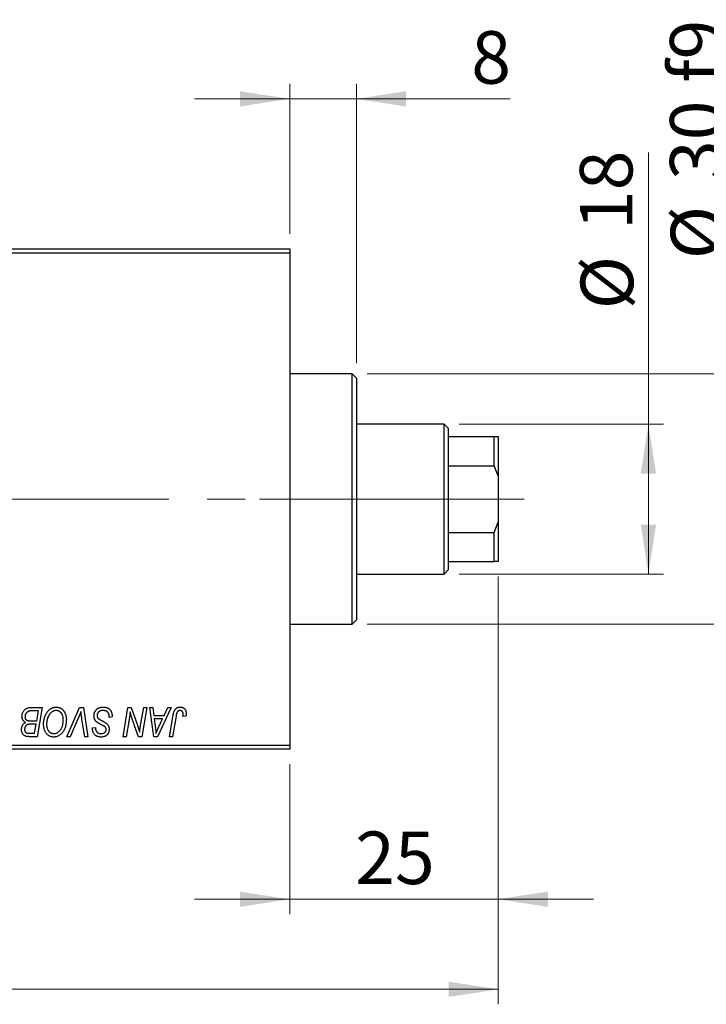
# Model space of a CAD drawing. Units: millimetres. Extents: x 15 to 591, y 5 to 415.
# Drawn here: x 350 to 396, y 301 to 367 of the extents above; entities that cross this region are included whole.
import ezdxf

# ---------------------------------------------------------------- set-up
doc = ezdxf.new("R2010")
doc.units = ezdxf.units.MM
doc.linetypes.add('CENTERX2', pattern=[20.32, 12.7, -2.54, 2.54, -2.54])
doc.styles.add('SLDTEXTSTYLE0', font='TXT', dxfattribs={"width": 0.75})
doc.dimstyles.new('SLDDIMSTYLE0', dxfattribs={"dimtxt": 3.5, "dimasz": 3.302, "dimexe": 0, "dimexo": 0.0625, "dimgap": 0.875, "dimtad": 1, "dimdec": 0, "dimlfac": 1.8, "dimrnd": 1e-09, "dimzin": 12, "dimdsep": 46, "dimtxsty": 'SLDTEXTSTYLE0', "dimsah": 1, "dimcen": 0.09, "dimadec": 0, "dimazin": 3, "dimtfac": 1, "dimtdec": 0, "dimtofl": 0, "dimtmove": 0, "dimatfit": 3, "dimfxl": 1, "dimfrac": 2, "dimtolj": 1, "dimtzin": 12, "dimarcsym": 0})
doc.dimstyles.new('SLDDIMSTYLE1', dxfattribs={"dimtxt": 3.5, "dimasz": 3.302, "dimexe": 0, "dimexo": 0.0625, "dimgap": 0.875, "dimtad": 1, "dimdec": 0, "dimlfac": 1.8, "dimrnd": 1e-09, "dimzin": 12, "dimdsep": 46, "dimtxsty": 'SLDTEXTSTYLE0', "dimsah": 1, "dimcen": 0.09, "dimadec": 0, "dimazin": 3, "dimtfac": 1, "dimtdec": 0, "dimtmove": 0, "dimatfit": 0, "dimfxl": 1, "dimfrac": 2, "dimtolj": 1, "dimtzin": 12, "dimarcsym": 0})

# ---------------------------------------------------------------- blocks, each defined once
blk = doc.blocks.new('_D')
at = {"color": 7, "linetype": 'Continuous', "lineweight": 0}
for p, q in [((382.289, 329.767), (382.289, 301.267)), ((75.067, 317.267), (75.067, 301.267)), ((75.067, 302.267), (382.289, 302.267))]:
    blk.add_line(p, q, dxfattribs=at)
at = {"color": 7, "linetype": 'Continuous', "lineweight": 18}
for points in [[(75.067, 302.267), (78.369, 301.759), (78.369, 302.775)], [(382.289, 302.267), (378.987, 302.775), (378.987, 301.759)]]:
    blk.add_solid(points, dxfattribs=at)
at = {"color": 7, "linetype": 'Continuous', "lineweight": 18, "insert": (224.799, 306.778), "char_height": 3.5, "attachment_point": 1, "style": 'SLDTEXTSTYLE0'}
blk.add_mtext('553', dxfattribs=at)
blk = doc.blocks.new('_D_1')
at = {"color": 7, "linetype": 'Continuous', "lineweight": 0}
for p, q in [((382.289, 329.767), (382.289, 307.267)), ((368.4, 317.267), (368.4, 307.267)), ((368.4, 308.267), (362.05, 308.267)), ((368.4, 308.267), (382.289, 308.267)), ((382.289, 308.267), (388.639, 308.267))]:
    blk.add_line(p, q, dxfattribs=at)
at = {"color": 7, "linetype": 'Continuous', "lineweight": 18}
for points in [[(368.4, 308.267), (365.098, 308.775), (365.098, 307.759)], [(382.289, 308.267), (385.591, 307.759), (385.591, 308.775)]]:
    blk.add_solid(points, dxfattribs=at)
at = {"color": 7, "linetype": 'Continuous', "lineweight": 18, "insert": (372.758, 312.778), "char_height": 3.5, "attachment_point": 1, "style": 'SLDTEXTSTYLE0'}
blk.add_mtext('25', dxfattribs=at)
blk = doc.blocks.new('_D_2')
at = {"color": 7, "linetype": 'Continuous', "lineweight": 0}
for p, q in [((392.289, 339.933), (392.289, 358.027)), ((379.678, 339.933), (393.289, 339.933)), ((392.289, 329.933), (392.289, 339.933)), ((379.678, 329.933), (393.289, 329.933))]:
    blk.add_line(p, q, dxfattribs=at)
at = {"color": 7, "linetype": 'Continuous', "lineweight": 18}
for points in [[(392.289, 339.933), (391.781, 336.631), (392.797, 336.631)], [(392.289, 329.933), (392.797, 333.235), (391.781, 333.235)]]:
    blk.add_solid(points, dxfattribs=at)
at = {"color": 7, "linetype": 'Continuous', "lineweight": 18, "char_height": 3.5, "attachment_point": 1, "rotation": 90, "style": 'SLDTEXTSTYLE0'}
for s, insert in [('18', (387.724, 352.855)), ('%%c', (387.777, 347.576))]:
    blk.add_mtext(s, dxfattribs=dict(at, insert=insert))
blk = doc.blocks.new('_D_4')
at = {"color": 7, "linetype": 'Continuous', "lineweight": 0}
for p, q in [((368.4, 352.6), (368.4, 362.6)), ((372.844, 343.989), (372.844, 362.6)), ((368.4, 361.6), (362.05, 361.6)), ((372.844, 361.6), (368.4, 361.6)), ((372.844, 361.6), (383.074, 361.6))]:
    blk.add_line(p, q, dxfattribs=at)
at = {"color": 7, "linetype": 'Continuous', "lineweight": 18}
for points in [[(368.4, 361.6), (365.098, 362.108), (365.098, 361.092)], [(372.844, 361.6), (376.146, 361.092), (376.146, 362.108)]]:
    blk.add_solid(points, dxfattribs=at)
at = {"color": 7, "linetype": 'Continuous', "lineweight": 18, "insert": (380.488, 366.112), "char_height": 3.5, "attachment_point": 1, "style": 'SLDTEXTSTYLE0'}
blk.add_mtext('8', dxfattribs=at)
blk = doc.blocks.new('_D_5')
at = {"color": 7, "linetype": 'Continuous', "lineweight": 0}
for p, q in [((398.289, 343.267), (398.289, 366.703)), ((373.567, 343.267), (399.289, 343.267)), ((398.289, 326.6), (398.289, 343.267)), ((373.567, 326.6), (399.289, 326.6))]:
    blk.add_line(p, q, dxfattribs=at)
at = {"color": 7, "linetype": 'Continuous', "lineweight": 18}
for points in [[(398.289, 343.267), (397.781, 339.965), (398.797, 339.965)], [(398.289, 326.6), (398.797, 329.902), (397.781, 329.902)]]:
    blk.add_solid(points, dxfattribs=at)
at = {"color": 7, "linetype": 'Continuous', "lineweight": 18, "char_height": 3.5, "attachment_point": 1, "rotation": 90, "style": 'SLDTEXTSTYLE0'}
for s, insert in [('f9', (393.724, 362.673)), ('30', (393.724, 356.188)), ('%%c', (393.777, 350.91))]:
    blk.add_mtext(s, dxfattribs=dict(at, insert=insert))

msp = doc.modelspace()

# ---------------------------------------------------------------- linework, layer by layer
at = {"color": 7, "linetype": 'Continuous', "lineweight": 25}
for p, q in [((338.9556, 351.6), (368.4, 351.6)), ((368.4, 351.3222), (338.9556, 351.3222)), ((368.4, 351.6), (368.4, 351.3222)), ((368.4, 351.3222), (368.4, 318.5444)), ((372.5667, 343.2667), (368.4, 343.2667)), ((372.8444, 342.9889), (372.5667, 343.2667)), ((372.5667, 326.6), (372.5667, 343.2667)), ((372.8444, 342.9889), (372.8444, 326.8778)), ((378.6778, 339.9333), (372.8444, 339.9333)), ((378.9556, 339.6556), (378.6778, 339.9333)), ((378.6778, 329.9333), (378.6778, 339.9333)), ((378.9556, 339.6556), (378.9556, 339.1)), ((378.9556, 339.1), (378.9556, 337.1556)), ((378.9556, 339.1), (382.0111, 339.1)), ((382.0111, 337.1556), (382.0111, 339.1)), ((382.0111, 339.1), (382.2889, 339.1)), ((382.2889, 339.1), (382.2889, 336.4799)), ((378.9556, 337.1556), (378.9556, 332.7111)), ((378.9556, 337.1556), (382.0111, 337.1556)), ((382.2889, 336.4799), (382.0111, 337.1556)), ((382.2889, 336.4799), (382.2889, 333.3867)), ((382.0111, 332.7111), (382.2889, 333.3867)), ((382.2889, 333.3867), (382.2889, 330.7667)), ((378.9556, 332.7111), (378.9556, 330.7667)), ((378.9556, 332.7111), (382.0111, 332.7111)), ((382.0111, 330.7667), (382.0111, 332.7111)), ((378.9556, 330.7667), (378.9556, 330.2111)), ((378.9556, 330.7667), (382.0111, 330.7667)), ((382.2889, 330.7667), (382.0111, 330.7667)), ((378.6778, 329.9333), (378.9556, 330.2111)), ((372.8444, 329.9333), (378.6778, 329.9333)), ((372.5667, 326.6), (372.8444, 326.8778)), ((368.4, 326.6), (372.5667, 326.6)), ((351.1312, 321.0444), (351.9101, 321.0444)), ((351.9101, 321.0444), (351.5814, 319.1)), ((353.5523, 319.1), (354.4018, 321.0444)), ((354.4018, 321.0444), (354.6599, 321.0444)), ((354.6599, 321.0444), (354.9574, 319.1)), ((357.3023, 319.1), (357.6314, 321.0444)), ((357.6314, 321.0444), (357.8444, 321.0444)), ((357.8444, 321.0444), (358.2489, 319.9266)), ((358.4675, 319.858), (358.6754, 321.0444)), ((358.8798, 321.0444), (358.5476, 319.1)), ((358.6754, 321.0444), (358.8798, 321.0444)), ((359.0806, 321.0444), (359.2838, 321.0444)), ((359.347, 319.1), (359.0806, 321.0444)), ((359.2838, 321.0444), (359.3489, 320.5141)), ((360.4971, 321.0444), (359.594, 319.1)), ((360.0394, 320.5141), (360.2782, 321.0444)), ((360.2782, 321.0444), (360.4971, 321.0444)), ((351.667, 320.8172), (351.2883, 320.8172)), ((351.5562, 320.1606), (351.667, 320.8172)), ((354.3339, 320.3717), (353.7701, 319.1)), ((354.7534, 319.1), (354.566, 320.2581)), ((356.3798, 320.3879), (356.3814, 320.4506)), ((356.5818, 320.4116), (356.3798, 320.3879)), ((357.7052, 320.2395), (357.5075, 319.1)), ((359.3489, 320.5141), (360.0394, 320.5141)), ((359.3774, 320.2869), (359.4472, 319.7976)), ((359.9286, 320.2869), (359.3774, 320.2869)), ((359.6599, 319.71), (359.9286, 320.2869)), ((360.3918, 319.1), (360.6325, 320.5252)), ((360.8298, 320.4767), (360.5966, 319.1)), ((361.4883, 320.4636), (361.2855, 320.4384)), ((351.1277, 320.1606), (351.5562, 320.1606)), ((351.5175, 319.9333), (351.1888, 319.9333)), ((351.4153, 319.3273), (351.5175, 319.9333)), ((355.2675, 319.6382), (355.2687, 319.6808)), ((355.2687, 319.6808), (355.4707, 319.7009)), ((355.4707, 319.7009), (355.4695, 319.6563)), ((358.3345, 319.1), (358.0697, 319.8327)), ((351.0689, 319.3273), (351.4153, 319.3273)), ((351.5814, 319.1), (351.0839, 319.1)), ((353.7701, 319.1), (353.5523, 319.1)), ((354.9574, 319.1), (354.7534, 319.1)), ((357.5075, 319.1), (357.3023, 319.1)), ((358.5476, 319.1), (358.3345, 319.1)), ((359.594, 319.1), (359.347, 319.1)), ((360.5966, 319.1), (360.3918, 319.1)), ((338.9556, 318.5444), (368.4, 318.5444)), ((368.4, 318.2667), (338.9556, 318.2667)), ((368.4, 318.5444), (368.4, 318.2667))]:
    msp.add_line(p, q, dxfattribs=at)
at = {"color": 7, "linetype": 'CENTERX2', "lineweight": 18}
for p, q in [((380.6778, 334.9333), (103.4, 334.9333)), ((374.5667, 334.9333), (366.4, 334.9333)), ((376.9556, 334.9333), (384.0111, 334.9333))]:
    msp.add_line(p, q, dxfattribs=at)
at = {"color": 7, "linetype": 'Continuous', "lineweight": 25}
for points, knots in [([(350.5717, 320.4396), (350.5727, 320.4666), (350.5747, 320.5204), (350.5902, 320.5998), (350.6157, 320.6768), (350.6512, 320.75), (350.6934, 320.8183), (350.7427, 320.8781), (350.7967, 320.9297), (350.8568, 320.9711), (350.9207, 321.004), (350.9881, 321.0275), (351.0587, 321.0417), (351.1068, 321.0435), (351.1312, 321.0444)], [0, 0, 0, 0, 0.0885781, 0.1763653, 0.2640477, 0.3539283, 0.4424675, 0.5267237, 0.6072595, 0.6865691, 0.7650622, 0.8422521, 0.9200563, 1, 1, 1, 1]), ([(352.0111, 319.9404), (352.0115, 319.9674), (352.0122, 320.0209), (352.0183, 320.1001), (352.0281, 320.1774), (352.0419, 320.2527), (352.0598, 320.3262), (352.0809, 320.3979), (352.1066, 320.4674), (352.1363, 320.5345), (352.1682, 320.5989), (352.2032, 320.6594), (352.2397, 320.7159), (352.2785, 320.7681), (352.3191, 320.8164), (352.3619, 320.8605), (352.4068, 320.9004), (352.454, 320.9359), (352.5023, 320.9673), (352.5513, 320.9947), (352.601, 321.0178), (352.6512, 321.0367), (352.7023, 321.0514), (352.7539, 321.0621), (352.8061, 321.0686), (352.8411, 321.0693), (352.8586, 321.0697)], [0, 0, 0, 0, 0.0517953, 0.102706, 0.1523632, 0.2014102, 0.2497463, 0.2974554, 0.3448452, 0.392009, 0.4383223, 0.482904, 0.5259903, 0.5675157, 0.6078447, 0.6469628, 0.6854328, 0.7231188, 0.76018, 0.796023, 0.8308293, 0.8653587, 0.8990132, 0.9327973, 0.9663825, 1, 1, 1, 1]), ([(352.844, 320.8424), (352.8317, 320.8422), (352.8069, 320.8417), (352.77, 320.836), (352.7332, 320.8284), (352.6967, 320.8168), (352.6604, 320.8016), (352.6241, 320.7835), (352.5881, 320.762), (352.5521, 320.7376), (352.517, 320.7097), (352.4833, 320.6778), (352.4509, 320.6423), (352.4203, 320.6026), (352.3906, 320.5596), (352.3626, 320.5127), (352.3357, 320.4622), (352.3107, 320.4082), (352.2881, 320.3518), (352.2676, 320.2939), (352.2509, 320.2345), (352.237, 320.1738), (352.2264, 320.112), (352.219, 320.0488), (352.214, 319.9844), (352.2134, 319.941), (352.2131, 319.9191)], [0, 0, 0, 0, 0.0301757, 0.0602933, 0.0908029, 0.121741, 0.1536659, 0.1866556, 0.2205936, 0.2559101, 0.2924251, 0.3298624, 0.3689122, 0.4095877, 0.4520232, 0.4961917, 0.5426783, 0.5914669, 0.6412571, 0.690858, 0.7412132, 0.7915521, 0.8426455, 0.8940039, 0.9467438, 1, 1, 1, 1]), ([(353.3242, 320.2383), (353.3238, 320.2607), (353.3229, 320.3044), (353.316, 320.3682), (353.3051, 320.4287), (353.2899, 320.4857), (353.2696, 320.5391), (353.2445, 320.5888), (353.216, 320.6358), (353.1821, 320.678), (353.1464, 320.7167), (353.1077, 320.7498), (353.0682, 320.7787), (353.0267, 320.8021), (352.9832, 320.8198), (352.9384, 320.8332), (352.8916, 320.8406), (352.86, 320.8418), (352.844, 320.8424)], [0, 0, 0, 0, 0.0780325, 0.1522985, 0.2236497, 0.2920866, 0.3578578, 0.4224801, 0.4861311, 0.5491776, 0.6108388, 0.6697011, 0.7262273, 0.781477, 0.8355721, 0.8895737, 0.944401, 1, 1, 1, 1]), ([(352.8586, 321.0697), (352.8738, 321.0693), (352.9038, 321.0687), (352.9484, 321.0645), (352.9917, 321.0563), (353.0337, 321.0458), (353.0749, 321.0324), (353.1146, 321.0152), (353.1534, 320.9955), (353.191, 320.9727), (353.2268, 320.9463), (353.2619, 320.9179), (353.2939, 320.8849), (353.3256, 320.8501), (353.3543, 320.811), (353.3828, 320.7698), (353.4081, 320.7247), (353.4326, 320.6774), (353.4547, 320.6273), (353.4739, 320.5754), (353.4903, 320.5218), (353.5032, 320.4664), (353.5133, 320.4094), (353.521, 320.3507), (353.5253, 320.2904), (353.5259, 320.2495), (353.5263, 320.2289)], [0, 0, 0, 0, 0.0378713, 0.0752374, 0.11171, 0.1480294, 0.1837276, 0.2198556, 0.2560644, 0.2926971, 0.3296946, 0.3673249, 0.4054911, 0.4446575, 0.4850732, 0.5267894, 0.5696934, 0.61444, 0.6601209, 0.706461, 0.7528957, 0.8002348, 0.8487179, 0.897827, 0.9483119, 1, 1, 1, 1]), ([(355.3697, 320.4984), (355.3702, 320.5184), (355.3713, 320.5578), (355.3794, 320.6155), (355.3922, 320.6707), (355.411, 320.7232), (355.4348, 320.7731), (355.4637, 320.8208), (355.4983, 320.8654), (355.5377, 320.9072), (355.5812, 320.9452), (355.6284, 320.9788), (355.6792, 321.0066), (355.7327, 321.0303), (355.79, 321.048), (355.8504, 321.0603), (355.914, 321.0687), (355.9574, 321.0693), (355.9797, 321.0697)], [0, 0, 0, 0, 0.0640634, 0.126107, 0.1862559, 0.2452488, 0.3040054, 0.3631424, 0.4231851, 0.4845391, 0.5466027, 0.6079292, 0.6695556, 0.7315849, 0.7951037, 0.8609141, 0.9288022, 1, 1, 1, 1]), ([(355.9663, 320.8424), (355.9515, 320.8421), (355.9227, 320.8415), (355.8806, 320.8371), (355.8408, 320.8301), (355.8034, 320.8198), (355.7685, 320.8064), (355.7356, 320.7905), (355.7052, 320.7717), (355.6777, 320.7495), (355.653, 320.7255), (355.6309, 320.7003), (355.6127, 320.6731), (355.5976, 320.6447), (355.5861, 320.6148), (355.5779, 320.5834), (355.5725, 320.5506), (355.572, 320.5282), (355.5717, 320.5169)], [0, 0, 0, 0, 0.077104, 0.1511069, 0.2210116, 0.2881109, 0.353658, 0.4164274, 0.4788528, 0.5405268, 0.6008585, 0.6589153, 0.7153975, 0.7714085, 0.8267308, 0.8829695, 0.9407689, 1, 1, 1, 1]), ([(356.3281, 320.6743), (356.3208, 320.6865), (356.3059, 320.7113), (356.2745, 320.7432), (356.2368, 320.7719), (356.1928, 320.7969), (356.143, 320.8175), (356.088, 320.8317), (356.0287, 320.8412), (355.9875, 320.842), (355.9663, 320.8424)], [0, 0, 0, 0, 0.1016326, 0.2071784, 0.3190022, 0.4408272, 0.5695581, 0.7044896, 0.8478066, 1, 1, 1, 1]), ([(355.9797, 321.0697), (356.0035, 321.0693), (356.0499, 321.0685), (356.1172, 321.0609), (356.1802, 321.0484), (356.2387, 321.0311), (356.2931, 321.0091), (356.3425, 320.9812), (356.3878, 320.9488), (356.4286, 320.9113), (356.4647, 320.8683), (356.4961, 320.8197), (356.5225, 320.7653), (356.5441, 320.7054), (356.5612, 320.6399), (356.5725, 320.5686), (356.5802, 320.492), (356.5813, 320.4389), (356.5818, 320.4116)], [0, 0, 0, 0, 0.0698134, 0.135756, 0.1982792, 0.2578008, 0.3144991, 0.3697276, 0.4238623, 0.477334, 0.5317766, 0.5878065, 0.6465971, 0.7085484, 0.77428, 0.8446267, 0.9197711, 1, 1, 1, 1]), ([(360.6325, 320.5252), (360.6369, 320.549), (360.6453, 320.5953), (360.6613, 320.6615), (360.6803, 320.7221), (360.6998, 320.7778), (360.7225, 320.8279), (360.7472, 320.8725), (360.774, 320.9119), (360.8032, 320.946), (360.8344, 320.9754), (360.8679, 321.0002), (360.9029, 321.0218), (360.94, 321.0397), (360.9794, 321.0531), (361.0207, 321.0624), (361.0638, 321.0686), (361.0933, 321.0693), (361.1083, 321.0697)], [0, 0, 0, 0, 0.0911127, 0.1765801, 0.2556846, 0.3297894, 0.3981379, 0.4620791, 0.5214381, 0.5768138, 0.6303118, 0.6822058, 0.7332337, 0.7847404, 0.8364742, 0.8892249, 0.9436037, 1, 1, 1, 1]), ([(361.0953, 320.8424), (361.0848, 320.842), (361.0639, 320.8413), (361.0334, 320.8353), (361.0046, 320.8252), (360.9773, 320.8116), (360.9522, 320.7934), (360.929, 320.7717), (360.9089, 320.745), (360.8937, 320.7199), (360.8827, 320.6964), (360.875, 320.6749), (360.8672, 320.6501), (360.8593, 320.622), (360.8514, 320.5906), (360.8441, 320.5556), (360.8364, 320.5174), (360.832, 320.4906), (360.8298, 320.4767)], [0, 0, 0, 0, 0.0631847, 0.1250225, 0.1851019, 0.2460898, 0.3071185, 0.3701259, 0.4358745, 0.5065775, 0.5457221, 0.5911145, 0.6432179, 0.7013632, 0.7663657, 0.8373319, 0.9152472, 1, 1, 1, 1]), ([(361.304, 320.6077), (361.3035, 320.6252), (361.3024, 320.6586), (361.2911, 320.7057), (361.273, 320.7468), (361.2473, 320.7813), (361.2161, 320.8086), (361.1798, 320.8287), (361.1389, 320.8402), (361.1101, 320.8417), (361.0953, 320.8424)], [0, 0, 0, 0, 0.148499, 0.2825158, 0.4071628, 0.526583, 0.6434295, 0.7566074, 0.8747372, 1, 1, 1, 1]), ([(361.1083, 321.0697), (361.1235, 321.0694), (361.1529, 321.0689), (361.1959, 321.0638), (361.2361, 321.0548), (361.2744, 321.0439), (361.3096, 321.0281), (361.3427, 321.0096), (361.3731, 320.9874), (361.4008, 320.962), (361.426, 320.9336), (361.4473, 320.9012), (361.4656, 320.8658), (361.4805, 320.8271), (361.4918, 320.785), (361.5, 320.7398), (361.5053, 320.6914), (361.5058, 320.658), (361.5061, 320.6408)], [0, 0, 0, 0, 0.06813, 0.1325358, 0.1943164, 0.2536925, 0.3112246, 0.3676989, 0.4240706, 0.4802275, 0.5368722, 0.5945108, 0.6538279, 0.7160607, 0.7811272, 0.8497596, 0.9224018, 1, 1, 1, 1]), ([(350.8144, 320.047), (350.7955, 320.0557), (350.7586, 320.0728), (350.7096, 320.108), (350.6671, 320.1489), (350.6321, 320.1964), (350.6048, 320.2497), (350.5855, 320.3084), (350.5739, 320.3723), (350.5725, 320.4166), (350.5717, 320.4396)], [0, 0, 0, 0, 0.1266079, 0.2474348, 0.3659695, 0.4846669, 0.6055442, 0.729814, 0.8602233, 1, 1, 1, 1]), ([(351.089, 320.8069), (351.0743, 320.8037), (351.0457, 320.7973), (351.0047, 320.7829), (350.9659, 320.7668), (350.93, 320.7464), (350.8967, 320.7223), (350.8669, 320.6927), (350.8403, 320.6578), (350.817, 320.6184), (350.7977, 320.5754), (350.7838, 320.53), (350.7753, 320.4826), (350.7743, 320.4504), (350.7737, 320.434)], [0, 0, 0, 0, 0.0844041, 0.1647797, 0.2435569, 0.3199881, 0.3960936, 0.4739402, 0.5550729, 0.6418717, 0.7308445, 0.8189541, 0.9082363, 1, 1, 1, 1]), ([(350.7737, 320.434), (350.774, 320.4226), (350.7744, 320.4003), (350.7778, 320.368), (350.7842, 320.3382), (350.7929, 320.3109), (350.8034, 320.2857), (350.8168, 320.2629), (350.8334, 320.2433), (350.8516, 320.225), (350.8734, 320.2093), (350.8992, 320.1965), (350.9281, 320.1851), (350.961, 320.1761), (350.9974, 320.1691), (351.0376, 320.164), (351.0815, 320.1615), (351.1119, 320.1609), (351.1277, 320.1606)], [0, 0, 0, 0, 0.0662662, 0.1290617, 0.1874386, 0.2425685, 0.2947445, 0.3452674, 0.3944889, 0.4434744, 0.4941804, 0.5489941, 0.6094961, 0.6743258, 0.7456866, 0.8239599, 0.9086241, 1, 1, 1, 1]), ([(351.2883, 320.8172), (351.2763, 320.8172), (351.2534, 320.8174), (351.2207, 320.8164), (351.1911, 320.8156), (351.1646, 320.8151), (351.1413, 320.8134), (351.1211, 320.8113), (351.1039, 320.8097), (351.0936, 320.8078), (351.089, 320.8069)], [0, 0, 0, 0, 0.1797516, 0.3437484, 0.4919479, 0.6243514, 0.7411612, 0.8423841, 0.9298563, 1, 1, 1, 1]), ([(353.1009, 319.5179), (353.1189, 319.5406), (353.155, 319.5864), (353.2005, 319.6622), (353.2387, 319.7439), (353.2704, 319.8313), (353.2941, 319.9248), (353.3121, 320.0239), (353.3222, 320.1292), (353.3235, 320.2014), (353.3242, 320.2383)], [0, 0, 0, 0, 0.1130348, 0.2268335, 0.3435029, 0.4639329, 0.5883359, 0.7189973, 0.8559436, 1, 1, 1, 1]), ([(353.5263, 320.2289), (353.5254, 320.1857), (353.5237, 320.1013), (353.5114, 319.9777), (353.4907, 319.8604), (353.4614, 319.7492), (353.424, 319.6443), (353.378, 319.5457), (353.3242, 319.4529), (353.2813, 319.3964), (353.2599, 319.3683)], [0, 0, 0, 0, 0.1409755, 0.2756587, 0.405254, 0.529661, 0.6505885, 0.7685867, 0.8846941, 1, 1, 1, 1]), ([(354.4985, 320.7667), (354.4902, 320.7462), (354.474, 320.7063), (354.451, 320.6482), (354.4283, 320.5937), (354.4071, 320.5427), (354.3874, 320.4949), (354.3682, 320.451), (354.3513, 320.4099), (354.3395, 320.384), (354.3339, 320.3717)], [0, 0, 0, 0, 0.1551393, 0.3012025, 0.4388837, 0.5686908, 0.6885672, 0.8009304, 0.9050613, 1, 1, 1, 1]), ([(354.566, 320.2581), (354.5617, 320.2837), (354.5535, 320.3337), (354.5418, 320.4067), (354.5322, 320.4761), (354.523, 320.5416), (354.5151, 320.6033), (354.5084, 320.6611), (354.5028, 320.7152), (354.4999, 320.75), (354.4985, 320.7667)], [0, 0, 0, 0, 0.1519285, 0.2959004, 0.432574, 0.5614202, 0.6823405, 0.7961129, 0.9019921, 1, 1, 1, 1]), ([(355.7536, 319.9546), (355.7377, 319.9631), (355.707, 319.9794), (355.6638, 320.004), (355.6244, 320.0265), (355.5901, 320.0489), (355.5597, 320.0694), (355.5339, 320.0894), (355.5121, 320.1076), (355.4893, 320.1311), (355.4657, 320.1615), (355.4411, 320.2004), (355.4197, 320.2426), (355.4015, 320.2879), (355.3874, 320.3366), (355.3772, 320.3881), (355.3707, 320.4423), (355.37, 320.4794), (355.3697, 320.4984)], [0, 0, 0, 0, 0.0759971, 0.1458615, 0.209346, 0.2665927, 0.3183133, 0.3636869, 0.4037158, 0.4377559, 0.5011825, 0.5653457, 0.6311669, 0.6996974, 0.7706078, 0.8439607, 0.9202774, 1, 1, 1, 1]), ([(355.5717, 320.5169), (355.5723, 320.5011), (355.5733, 320.4701), (355.5835, 320.4255), (355.6001, 320.3839), (355.6161, 320.3592), (355.6242, 320.3468)], [0, 0, 0, 0, 0.2623513, 0.5126828, 0.7553307, 1, 1, 1, 1]), ([(355.6242, 320.3468), (355.6294, 320.3405), (355.6409, 320.3266), (355.6633, 320.3074), (355.69, 320.2853), (355.7231, 320.2628), (355.7613, 320.2383), (355.8052, 320.2124), (355.8546, 320.1847), (355.8896, 320.1663), (355.9079, 320.1567)], [0, 0, 0, 0, 0.0716555, 0.1570521, 0.2575315, 0.3738637, 0.5061247, 0.6544904, 0.8190852, 1, 1, 1, 1]), ([(356.3814, 320.4506), (356.3809, 320.4711), (356.3799, 320.511), (356.369, 320.5691), (356.3531, 320.6241), (356.3364, 320.6577), (356.3281, 320.6743)], [0, 0, 0, 0, 0.2636441, 0.5155515, 0.7605841, 1, 1, 1, 1]), ([(357.7782, 320.7501), (357.7674, 320.6655), (357.7458, 320.4949), (357.7188, 320.3251), (357.7052, 320.2395)], [0, 0, 0, 0, 0.4961591, 1, 1, 1, 1]), ([(357.8819, 320.3693), (357.8736, 320.396), (357.8561, 320.4524), (357.8311, 320.5426), (357.8046, 320.6428), (357.7873, 320.7132), (357.7782, 320.7501)], [0, 0, 0, 0, 0.2121775, 0.448901, 0.7114907, 1, 1, 1, 1]), ([(358.0697, 319.8327), (358.06, 319.8589), (358.0409, 319.9101), (358.0132, 319.9853), (357.9877, 320.0574), (357.963, 320.1258), (357.9408, 320.1915), (357.9193, 320.2536), (357.9, 320.3126), (357.8878, 320.3508), (357.8819, 320.3693)], [0, 0, 0, 0, 0.1473319, 0.2884946, 0.4226039, 0.550785, 0.6725801, 0.7884488, 0.8972928, 1, 1, 1, 1]), ([(361.2855, 320.4384), (361.2884, 320.456), (361.2939, 320.4889), (361.2991, 320.5349), (361.3032, 320.5737), (361.3038, 320.5971), (361.304, 320.6077)], [0, 0, 0, 0, 0.3140156, 0.5868196, 0.8146584, 1, 1, 1, 1]), ([(361.5061, 320.6408), (361.5054, 320.611), (361.504, 320.5515), (361.4935, 320.4929), (361.4883, 320.4636)], [0, 0, 0, 0, 0.5007641, 1, 1, 1, 1]), ([(350.5465, 319.5727), (350.5473, 319.5996), (350.5488, 319.6517), (350.5618, 319.7271), (350.5825, 319.7972), (350.6122, 319.8615), (350.6501, 319.9197), (350.697, 319.9703), (350.7517, 320.0139), (350.7932, 320.0358), (350.8144, 320.047)], [0, 0, 0, 0, 0.1397366, 0.2708504, 0.3965725, 0.5186775, 0.6381938, 0.7563043, 0.8756267, 1, 1, 1, 1]), ([(350.8144, 319.1324), (350.7939, 319.1407), (350.7537, 319.1571), (350.7001, 319.1938), (350.6533, 319.2379), (350.6142, 319.2907), (350.5839, 319.3514), (350.5618, 319.419), (350.5487, 319.4937), (350.5472, 319.5457), (350.5465, 319.5727)], [0, 0, 0, 0, 0.1199282, 0.2352687, 0.3505074, 0.4679795, 0.5897309, 0.717624, 0.8533081, 1, 1, 1, 1]), ([(350.8601, 319.8528), (350.8513, 319.8441), (350.8337, 319.8267), (350.8107, 319.7978), (350.7916, 319.7666), (350.7759, 319.7335), (350.7634, 319.6984), (350.755, 319.661), (350.7491, 319.6217), (350.7487, 319.5947), (350.7485, 319.581)], [0, 0, 0, 0, 0.123467, 0.244945, 0.3642729, 0.4854921, 0.6070539, 0.7328365, 0.8643977, 1, 1, 1, 1]), ([(350.7485, 319.581), (350.749, 319.5672), (350.75, 319.5404), (350.756, 319.5018), (350.7674, 319.4666), (350.7824, 319.4347), (350.8016, 319.4072), (350.8224, 319.3832), (350.8465, 319.3647), (350.8737, 319.3492), (350.9084, 319.3391), (350.9522, 319.3321), (351.007, 319.3281), (351.047, 319.3276), (351.0689, 319.3273)], [0, 0, 0, 0, 0.0873836, 0.169067, 0.2457954, 0.3204905, 0.3910117, 0.4569075, 0.5202337, 0.5819701, 0.6534442, 0.747012, 0.8620357, 1, 1, 1, 1]), ([(351.1888, 319.9333), (351.1699, 319.9332), (351.1334, 319.9328), (351.0808, 319.9288), (351.0327, 319.9226), (350.9891, 319.9142), (350.9502, 319.9027), (350.9157, 319.889), (350.8854, 319.873), (350.8684, 319.8594), (350.8601, 319.8528)], [0, 0, 0, 0, 0.16478, 0.3173691, 0.4581393, 0.5864779, 0.7034014, 0.8106869, 0.9084754, 1, 1, 1, 1]), ([(352.6827, 319.0747), (352.6592, 319.0754), (352.6131, 319.0767), (352.5454, 319.0876), (352.4809, 319.1059), (352.419, 319.1308), (352.3606, 319.1636), (352.3044, 319.2027), (352.2519, 319.2499), (352.2023, 319.3032), (352.1572, 319.3632), (352.1182, 319.4294), (352.0849, 319.501), (352.0577, 319.5782), (352.0369, 319.661), (352.0221, 319.7493), (352.0129, 319.843), (352.0117, 319.9074), (352.0111, 319.9404)], [0, 0, 0, 0, 0.0572634, 0.1125681, 0.1669845, 0.2207416, 0.275104, 0.330458, 0.3875843, 0.4471512, 0.5081971, 0.5705729, 0.6343933, 0.7008523, 0.7701283, 0.8428097, 0.9193142, 1, 1, 1, 1]), ([(352.2131, 319.9191), (352.2136, 319.8958), (352.2147, 319.8504), (352.2207, 319.7841), (352.232, 319.7218), (352.2467, 319.663), (352.2665, 319.6081), (352.2907, 319.557), (352.3186, 319.5095), (352.3515, 319.4667), (352.3872, 319.4283), (352.4248, 319.3944), (352.4643, 319.3658), (352.5058, 319.3428), (352.549, 319.3244), (352.5942, 319.3113), (352.6412, 319.3038), (352.6732, 319.3026), (352.6894, 319.302)], [0, 0, 0, 0, 0.0802327, 0.1566864, 0.2289347, 0.2981581, 0.3650797, 0.4297253, 0.4925024, 0.5545694, 0.6151556, 0.672906, 0.7287301, 0.782677, 0.8362747, 0.8900406, 0.9441869, 1, 1, 1, 1]), ([(352.6894, 319.302), (352.7082, 319.3028), (352.7457, 319.3042), (352.8011, 319.3143), (352.855, 319.3314), (352.9075, 319.3555), (352.9586, 319.386), (353.008, 319.4234), (353.0561, 319.4675), (353.0857, 319.5007), (353.1009, 319.5179)], [0, 0, 0, 0, 0.1177276, 0.2337686, 0.3509646, 0.4701001, 0.5935383, 0.7220435, 0.8569584, 1, 1, 1, 1]), ([(355.8357, 319.0747), (355.8076, 319.0755), (355.7533, 319.0771), (355.6748, 319.0901), (355.6028, 319.1123), (355.5369, 319.1428), (355.4775, 319.1823), (355.4246, 319.23), (355.3786, 319.2862), (355.3389, 319.3489), (355.3073, 319.4171), (355.2841, 319.4886), (355.2704, 319.5627), (355.2685, 319.6129), (355.2675, 319.6382)], [0, 0, 0, 0, 0.0937048, 0.1814613, 0.2647014, 0.344698, 0.4232926, 0.5019939, 0.5818722, 0.6650009, 0.7493239, 0.8324097, 0.9154815, 1, 1, 1, 1]), ([(355.4695, 319.6563), (355.47, 319.6405), (355.471, 319.6091), (355.4801, 319.5631), (355.4942, 319.5184), (355.5145, 319.4761), (355.5393, 319.4364), (355.5703, 319.4018), (355.6057, 319.3714), (355.646, 319.3463), (355.6905, 319.3266), (355.7383, 319.3123), (355.7893, 319.3034), (355.8245, 319.3025), (355.8424, 319.302)], [0, 0, 0, 0, 0.0821801, 0.1628998, 0.2433294, 0.3249846, 0.4061546, 0.4855843, 0.5655973, 0.6479223, 0.7317775, 0.8174304, 0.9068975, 1, 1, 1, 1]), ([(356.102, 319.7522), (356.0947, 319.7578), (356.0784, 319.7703), (356.0502, 319.7891), (356.0158, 319.8102), (355.9754, 319.8344), (355.929, 319.8613), (355.8759, 319.8899), (355.8168, 319.9214), (355.7753, 319.9432), (355.7536, 319.9546)], [0, 0, 0, 0, 0.0684754, 0.1523118, 0.2524779, 0.3687381, 0.5019629, 0.6512337, 0.8175311, 1, 1, 1, 1]), ([(356.3798, 319.5908), (356.3793, 319.572), (356.3784, 319.535), (356.3717, 319.481), (356.3602, 319.4297), (356.3445, 319.3813), (356.3238, 319.3356), (356.2985, 319.2929), (356.2685, 319.2532), (356.2349, 319.2161), (356.1969, 319.1829), (356.1552, 319.1539), (356.1101, 319.1296), (356.0619, 319.109), (356.01, 319.094), (355.9548, 319.0829), (355.8964, 319.0761), (355.8562, 319.0752), (355.8357, 319.0747)], [0, 0, 0, 0, 0.06669345, 0.13102202, 0.19263338, 0.25246029, 0.31127141, 0.36976972, 0.42801695, 0.48738479, 0.54682573, 0.60641626, 0.66688575, 0.72807273, 0.79176356, 0.85783553, 0.92725372, 1, 1, 1, 1]), ([(355.8424, 319.302), (355.8553, 319.3022), (355.8803, 319.3027), (355.9168, 319.3062), (355.951, 319.3122), (355.9832, 319.3203), (356.0132, 319.331), (356.0407, 319.3445), (356.0663, 319.3599), (356.0896, 319.3777), (356.1105, 319.3972), (356.1283, 319.4189), (356.144, 319.4417), (356.156, 319.4665), (356.1663, 319.4922), (356.1726, 319.5197), (356.1774, 319.5486), (356.1776, 319.5685), (356.1778, 319.5786)], [0, 0, 0, 0, 0.0788743, 0.1532382, 0.2234665, 0.2915614, 0.3556867, 0.4182903, 0.4785821, 0.5382753, 0.5968908, 0.6534383, 0.7096645, 0.7654283, 0.8214527, 0.8786206, 0.9380093, 1, 1, 1, 1]), ([(355.9079, 320.1567), (355.9223, 320.1492), (355.9498, 320.135), (355.9889, 320.1133), (356.0248, 320.094), (356.0568, 320.0751), (356.0855, 320.0585), (356.1105, 320.0428), (356.1323, 320.0294), (356.1451, 320.0201), (356.1509, 320.0158)], [0, 0, 0, 0, 0.1726419, 0.3309193, 0.4766518, 0.6080915, 0.7270042, 0.8309993, 0.9224993, 1, 1, 1, 1]), ([(356.1778, 319.5786), (356.1776, 319.5877), (356.1771, 319.6056), (356.1736, 319.6315), (356.1676, 319.6558), (356.1593, 319.6785), (356.1486, 319.6995), (356.1356, 319.719), (356.1199, 319.7366), (356.1081, 319.747), (356.102, 319.7522)], [0, 0, 0, 0, 0.13883313, 0.27273253, 0.39900611, 0.52111495, 0.64068236, 0.75943593, 0.87762671, 1, 1, 1, 1]), ([(356.1509, 320.0158), (356.1696, 320.0016), (356.2056, 319.9741), (356.2528, 319.9274), (356.2927, 319.8789), (356.3249, 319.8276), (356.3494, 319.7734), (356.3676, 319.7159), (356.3777, 319.6545), (356.3791, 319.6123), (356.3798, 319.5908)], [0, 0, 0, 0, 0.1395178, 0.2704089, 0.3947416, 0.5131309, 0.630361, 0.7486906, 0.8719598, 1, 1, 1, 1]), ([(358.2489, 319.9266), (358.2647, 319.8777), (358.2951, 319.7834), (358.3371, 319.6463), (358.3736, 319.5188), (358.3946, 319.4365), (358.4047, 319.3971)], [0, 0, 0, 0, 0.2791353, 0.5384445, 0.7791571, 1, 1, 1, 1]), ([(358.4047, 319.3971), (358.4077, 319.4304), (358.414, 319.5007), (358.4276, 319.6108), (358.4455, 319.7311), (358.4599, 319.8145), (358.4675, 319.858)], [0, 0, 0, 0, 0.2155138, 0.4547053, 0.7153144, 1, 1, 1, 1]), ([(359.4472, 319.7976), (359.4505, 319.7739), (359.4571, 319.7277), (359.4656, 319.6597), (359.4737, 319.5947), (359.4803, 319.5326), (359.4862, 319.4734), (359.4915, 319.4171), (359.4954, 319.3639), (359.4975, 319.3294), (359.4985, 319.3127)], [0, 0, 0, 0, 0.14700354, 0.28727155, 0.42172054, 0.54946356, 0.67140697, 0.78755976, 0.89706335, 1, 1, 1, 1]), ([(359.4985, 319.3127), (359.5084, 319.342), (359.5292, 319.4036), (359.5667, 319.4989), (359.6107, 319.602), (359.643, 319.673), (359.6599, 319.71)], [0, 0, 0, 0, 0.2160703, 0.4547989, 0.7156038, 1, 1, 1, 1]), ([(351.0839, 319.1), (351.0693, 319.1), (351.041, 319.1001), (351.0001, 319.1017), (350.962, 319.1045), (350.9269, 319.108), (350.8946, 319.1122), (350.8652, 319.1177), (350.8387, 319.1243), (350.8222, 319.1298), (350.8144, 319.1324)], [0, 0, 0, 0, 0.1606672, 0.3113075, 0.4506262, 0.5801013, 0.6998507, 0.8088578, 0.9089061, 1, 1, 1, 1]), ([(353.2599, 319.3683), (353.2401, 319.345), (353.2015, 319.2993), (353.1366, 319.2398), (353.0693, 319.1886), (352.9983, 319.1469), (352.9239, 319.1147), (352.8463, 319.0917), (352.7655, 319.0775), (352.7105, 319.0757), (352.6827, 319.0747)], [0, 0, 0, 0, 0.1366486, 0.2673175, 0.3924623, 0.5145039, 0.6343493, 0.7539911, 0.8757134, 1, 1, 1, 1])]:
    msp.add_open_spline(points, degree=3, knots=knots, dxfattribs=at)

# ---------------------------------------------------------------- dimensions: what is measured, and where the dimension line sits
at = {"color": 7, "linetype": 'Continuous', "lineweight": 18}
for base, p1, p2, text, picture, middle in [((398.2889, 343.2667), (372.5667, 326.6), (372.5667, 343.2667), '%%c<> f9', '_D_5', (398.2889, 358.8062)), ((392.2889, 339.9333), (378.6778, 329.9333), (378.6778, 339.9333), '%%c<>', '_D_2', (392.2889, 352.8017))]:
    dim = msp.add_linear_dim(base=base, p1=p1, p2=p2, angle=90, text=text, dimstyle='SLDDIMSTYLE0', dxfattribs=at)
    dim.commit()
    dim.dimension.update_dxf_attribs({"geometry": picture, "text_midpoint": middle, "dimtype": 160})
for base, p1, p2, dimstyle, picture, middle in [((368.4, 361.6), (372.8444, 342.9889), (368.4, 351.6), 'SLDDIMSTYLE1', '_D_4', (381.7806, 361.6)), ((382.2889, 302.2667), (75.0667, 318.2667), (382.2889, 330.7667), 'SLDDIMSTYLE0', '_D', (228.6778, 302.2667)), ((382.2889, 308.2667), (368.4, 318.2667), (382.2889, 330.7667), 'SLDDIMSTYLE1', '_D_1', (375.3444, 308.2667))]:
    dim = msp.add_linear_dim(base=base, p1=p1, p2=p2, dimstyle=dimstyle, dxfattribs=at)
    dim.commit()
    dim.dimension.update_dxf_attribs({"geometry": picture, "text_midpoint": middle, "dimtype": 160})

doc.saveas('drawing.dxf')
